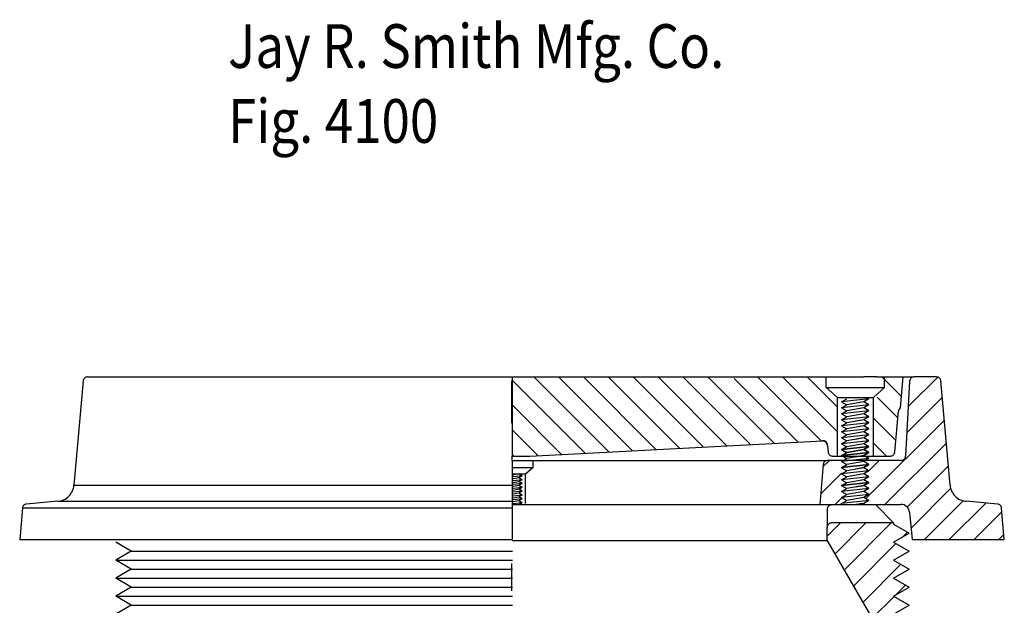
# Model space of a CAD drawing. Extents: x -1.44 to 1.44, y -1.7 to 1.71.
# Drawn here: x -1.09 to 1.1, y 0.4 to 1.71 of the extents above; entities that cross this region are included whole.
import ezdxf

# ---------------------------------------------------------------- set-up
doc = ezdxf.new("R2010")
doc.units = 0
doc.header["$MEASUREMENT"] = 0
doc.layers.add('LAYER_1', color=7, linetype='CONTINUOUS')

msp = doc.modelspace()

# ---------------------------------------------------------------- linework, layer by layer
at = {"layer": 'LAYER_1', "color": 7}
for points in [[(-0.9534, 0.9029), (-0.9534, 0.9029), (-0.9737, 0.6707), (-0.9737, 0.6707)], [(-0.9436, 0.9118), (-0.9436, 0.9118), (0.0007, 0.9118), (0.0007, 0.9118)], [(0.0006, 0.8087), (0.0006, 0.8087), (0.0006, 0.9028), (0.0006, 0.9028)], [(0.0007, 0.9118), (0.0007, 0.9118), (0.2103, 0.9118), (0.2103, 0.9118)], [(0.0007, 0.9118), (0.0007, 0.9118), (0.0007, 0.7358), (0.0007, 0.7358)], [(0.0007, 0.9048), (0.0007, 0.9048), (0.1632, 0.7423), (0.1632, 0.7423)], [(0.049, 0.9118), (0.049, 0.9118), (0.2158, 0.7451), (0.2158, 0.7451)], [(0.1043, 0.9118), (0.1043, 0.9118), (0.2683, 0.7478), (0.2683, 0.7478)], [(0.1596, 0.9118), (0.1596, 0.9118), (0.3209, 0.7506), (0.3209, 0.7506)], [(0.2103, 0.9118), (0.2103, 0.9118), (0.2353, 0.9118), (0.2353, 0.9118)], [(0.2164, 0.9104), (0.2164, 0.9104), (0.3734, 0.7533), (0.3734, 0.7533)], [(0.2353, 0.9118), (0.2353, 0.9118), (0.2604, 0.9118), (0.2604, 0.9118)], [(0.2604, 0.9118), (0.2604, 0.9118), (0.445, 0.9118), (0.445, 0.9118)], [(0.2702, 0.9118), (0.2702, 0.9118), (0.426, 0.7561), (0.426, 0.7561)], [(0.3255, 0.9118), (0.3255, 0.9118), (0.4785, 0.7588), (0.4785, 0.7588)], [(0.3808, 0.9118), (0.3808, 0.9118), (0.5311, 0.7616), (0.5311, 0.7616)], [(0.4376, 0.9104), (0.4376, 0.9104), (0.5836, 0.7643), (0.5836, 0.7643)], [(0.445, 0.9118), (0.445, 0.9118), (0.47, 0.9118), (0.47, 0.9118)], [(0.47, 0.9118), (0.47, 0.9118), (0.495, 0.9118), (0.495, 0.9118)], [(0.495, 0.9118), (0.495, 0.9118), (0.6796, 0.9118), (0.6796, 0.9118)], [(0.495, 0.9083), (0.495, 0.9083), (0.6362, 0.7671), (0.6362, 0.7671)], [(0.5468, 0.9118), (0.5468, 0.9118), (0.6887, 0.7699), (0.6887, 0.7699)], [(0.6021, 0.9118), (0.6021, 0.9118), (0.7244, 0.7895), (0.7244, 0.7895)], [(0.6574, 0.9118), (0.6574, 0.9118), (0.7239, 0.8453), (0.7239, 0.8453)], [(0.6796, 0.9118), (0.6796, 0.9118), (0.7046, 0.9118), (0.7046, 0.9118)], [(0.6995, 0.888), (0.6995, 0.888), (0.6995, 0.9104), (0.6995, 0.9104)], [(0.7046, 0.9118), (0.7046, 0.9118), (0.7297, 0.9118), (0.7297, 0.9118)], [(0.7297, 0.9118), (0.7297, 0.9118), (0.7829, 0.9118), (0.7829, 0.9118)], [(0.8122, 0.9118), (0.8122, 0.9118), (0.7829, 0.9118), (0.7829, 0.9118)], [(0.8122, 0.9118), (0.8122, 0.9118), (0.8708, 0.9118), (0.8708, 0.9118)], [(0.8233, 0.9118), (0.8233, 0.9118), (0.867, 0.8681), (0.867, 0.8681)], [(0.8295, 0.888), (0.8295, 0.888), (0.8295, 0.9104), (0.8295, 0.9104)], [(0.8649, 0.8434), (0.8649, 0.8434), (0.8708, 0.9118), (0.8708, 0.9118)], [(0.8708, 0.9118), (0.8708, 0.9118), (0.8948, 0.9118), (0.8948, 0.9118)], [(0.8851, 0.9026), (0.8851, 0.9026), (0.8763, 0.7353), (0.8763, 0.7353)], [(0.9476, 0.9115), (0.9476, 0.9115), (0.8821, 0.846), (0.8821, 0.846)], [(0.945, 0.9118), (0.945, 0.9118), (0.8948, 0.9118), (0.8948, 0.9118)], [(0.9751, 0.6707), (0.9751, 0.6707), (0.9547, 0.9029), (0.9547, 0.9029)], [(0.6995, 0.888), (0.6995, 0.888), (0.7245, 0.8662), (0.7245, 0.8662)], [(0.6995, 0.888), (0.6995, 0.888), (0.8295, 0.888), (0.8295, 0.888)], [(0.8295, 0.888), (0.8295, 0.888), (0.8045, 0.8662), (0.8045, 0.8662)], [(0.7245, 0.8662), (0.7245, 0.8662), (0.8045, 0.8662), (0.8045, 0.8662)], [(0.7245, 0.7362), (0.7245, 0.7362), (0.7245, 0.8662), (0.7245, 0.8662)], [(0.7946, 0.8631), (0.7946, 0.8631), (0.7338, 0.8564), (0.7338, 0.8564)], [(0.7338, 0.8564), (0.7338, 0.8564), (0.7453, 0.8631), (0.7453, 0.8631)], [(0.7338, 0.8564), (0.7338, 0.8564), (0.7453, 0.8498), (0.7453, 0.8498)], [(0.783, 0.8564), (0.783, 0.8564), (0.7453, 0.8498), (0.7453, 0.8498)], [(0.7946, 0.8631), (0.7946, 0.8631), (0.783, 0.8564), (0.783, 0.8564)], [(0.7946, 0.8498), (0.7946, 0.8498), (0.783, 0.8564), (0.783, 0.8564)], [(0.8045, 0.7358), (0.8045, 0.7358), (0.8045, 0.8662), (0.8045, 0.8662)], [(0.8127, 0.8671), (0.8127, 0.8671), (0.8588, 0.8211), (0.8588, 0.8211)], [(0.9579, 0.8665), (0.9579, 0.8665), (0.879, 0.7876), (0.879, 0.7876)], [(0.0007, 0.8495), (0.0007, 0.8495), (0.1106, 0.7396), (0.1106, 0.7396)], [(0.7946, 0.8498), (0.7946, 0.8498), (0.7338, 0.8431), (0.7338, 0.8431)], [(0.7338, 0.8431), (0.7338, 0.8431), (0.7453, 0.8498), (0.7453, 0.8498)], [(0.7338, 0.8431), (0.7338, 0.8431), (0.7453, 0.8364), (0.7453, 0.8364)], [(0.7338, 0.8298), (0.7338, 0.8298), (0.7453, 0.8364), (0.7453, 0.8364)], [(0.7946, 0.8364), (0.7946, 0.8364), (0.7338, 0.8298), (0.7338, 0.8298)], [(0.783, 0.8431), (0.783, 0.8431), (0.7453, 0.8364), (0.7453, 0.8364)], [(0.7946, 0.8498), (0.7946, 0.8498), (0.783, 0.8431), (0.783, 0.8431)], [(0.7946, 0.8364), (0.7946, 0.8364), (0.783, 0.8431), (0.783, 0.8431)], [(0.7946, 0.8364), (0.7946, 0.8364), (0.783, 0.8298), (0.783, 0.8298)], [(0.8521, 0.7448), (0.8521, 0.7448), (0.8601, 0.8358), (0.8601, 0.8358)], [(0.7338, 0.8298), (0.7338, 0.8298), (0.7453, 0.8231), (0.7453, 0.8231)], [(0.7338, 0.8164), (0.7338, 0.8164), (0.7453, 0.8231), (0.7453, 0.8231)], [(0.7946, 0.8231), (0.7946, 0.8231), (0.7338, 0.8164), (0.7338, 0.8164)], [(0.7946, 0.8227), (0.7946, 0.8227), (0.7338, 0.8161), (0.7338, 0.8161)], [(0.7338, 0.8161), (0.7338, 0.8161), (0.7453, 0.8227), (0.7453, 0.8227)], [(0.7338, 0.8161), (0.7338, 0.8161), (0.7453, 0.8094), (0.7453, 0.8094)], [(0.783, 0.8298), (0.783, 0.8298), (0.7453, 0.8231), (0.7453, 0.8231)], [(0.783, 0.8161), (0.783, 0.8161), (0.7453, 0.8094), (0.7453, 0.8094)], [(0.783, 0.8164), (0.783, 0.8164), (0.7644, 0.8131), (0.7644, 0.8131)], [(0.7946, 0.8231), (0.7946, 0.8231), (0.783, 0.8298), (0.783, 0.8298)], [(0.7946, 0.8231), (0.7946, 0.8231), (0.783, 0.8164), (0.783, 0.8164)], [(0.7946, 0.8227), (0.7946, 0.8227), (0.783, 0.8161), (0.783, 0.8161)], [(0.7946, 0.8094), (0.7946, 0.8094), (0.783, 0.8161), (0.783, 0.8161)], [(0.9624, 0.8157), (0.9624, 0.8157), (0.7894, 0.6426), (0.7894, 0.6426)], [(0.8031, 0.8214), (0.8031, 0.8214), (0.8543, 0.7702), (0.8543, 0.7702)], [(0.0007, 0.7942), (0.0007, 0.7942), (0.0581, 0.7368), (0.0581, 0.7368)], [(0.7946, 0.8094), (0.7946, 0.8094), (0.7338, 0.8027), (0.7338, 0.8027)], [(0.7338, 0.8027), (0.7338, 0.8027), (0.7453, 0.8094), (0.7453, 0.8094)], [(0.7338, 0.8027), (0.7338, 0.8027), (0.7453, 0.7961), (0.7453, 0.7961)], [(0.7338, 0.7894), (0.7338, 0.7894), (0.7453, 0.7961), (0.7453, 0.7961)], [(0.7946, 0.7961), (0.7946, 0.7961), (0.7338, 0.7894), (0.7338, 0.7894)], [(0.7338, 0.7894), (0.7338, 0.7894), (0.7453, 0.7827), (0.7453, 0.7827)], [(0.783, 0.8027), (0.783, 0.8027), (0.7453, 0.7961), (0.7453, 0.7961)], [(0.783, 0.7894), (0.783, 0.7894), (0.7453, 0.7827), (0.7453, 0.7827)], [(0.7946, 0.8094), (0.7946, 0.8094), (0.783, 0.8027), (0.783, 0.8027)], [(0.7946, 0.7961), (0.7946, 0.7961), (0.783, 0.8027), (0.783, 0.8027)], [(0.7946, 0.7961), (0.7946, 0.7961), (0.783, 0.7894), (0.783, 0.7894)], [(0.7946, 0.7827), (0.7946, 0.7827), (0.783, 0.7894), (0.783, 0.7894)], [(0.0401, 0.7358), (0.0401, 0.7358), (0.6921, 0.77), (0.6921, 0.77)], [(0.6907, 0.77), (0.6907, 0.77), (0.6921, 0.77), (0.6921, 0.77)], [(0.6917, 0.77), (0.6917, 0.77), (0.6925, 0.77), (0.6925, 0.77)], [(0.6925, 0.77), (0.6925, 0.77), (0.6942, 0.7696), (0.6942, 0.7696)], [(0.6942, 0.7696), (0.6942, 0.7696), (0.6958, 0.7689), (0.6958, 0.7689)], [(0.6958, 0.7689), (0.6958, 0.7689), (0.6973, 0.7679), (0.6973, 0.7679)], [(0.6973, 0.7679), (0.6973, 0.7679), (0.6986, 0.7667), (0.6986, 0.7667)], [(0.6986, 0.7667), (0.6986, 0.7667), (0.6996, 0.7652), (0.6996, 0.7652)], [(0.7946, 0.7832), (0.7946, 0.7832), (0.7338, 0.7766), (0.7338, 0.7766)], [(0.7338, 0.7766), (0.7338, 0.7766), (0.7453, 0.7832), (0.7453, 0.7832)], [(0.7338, 0.7761), (0.7338, 0.7761), (0.7453, 0.7827), (0.7453, 0.7827)], [(0.7946, 0.7827), (0.7946, 0.7827), (0.7338, 0.7761), (0.7338, 0.7761)], [(0.7338, 0.7766), (0.7338, 0.7766), (0.7453, 0.7699), (0.7453, 0.7699)], [(0.7946, 0.7699), (0.7946, 0.7699), (0.7338, 0.7632), (0.7338, 0.7632)], [(0.7338, 0.7632), (0.7338, 0.7632), (0.7453, 0.7699), (0.7453, 0.7699)], [(0.783, 0.7766), (0.783, 0.7766), (0.7453, 0.7699), (0.7453, 0.7699)], [(0.783, 0.7761), (0.783, 0.7761), (0.7644, 0.7727), (0.7644, 0.7727)], [(0.7946, 0.7832), (0.7946, 0.7832), (0.783, 0.7766), (0.783, 0.7766)], [(0.7946, 0.7827), (0.7946, 0.7827), (0.783, 0.7761), (0.783, 0.7761)], [(0.7946, 0.7699), (0.7946, 0.7699), (0.783, 0.7766), (0.783, 0.7766)], [(0.7946, 0.7699), (0.7946, 0.7699), (0.783, 0.7632), (0.783, 0.7632)], [(0.6996, 0.7652), (0.6996, 0.7652), (0.7004, 0.7636), (0.7004, 0.7636)], [(0.7004, 0.7636), (0.7004, 0.7636), (0.7008, 0.7619), (0.7008, 0.7619)], [(0.7022, 0.7619), (0.7022, 0.7619), (0.7008, 0.7619), (0.7008, 0.7619)], [(0.7027, 0.7587), (0.7025, 0.7598), (0.7024, 0.7609), (0.7022, 0.7619)], [(0.7027, 0.7587), (0.7027, 0.7587), (0.7039, 0.7448), (0.7039, 0.7448)], [(0.7338, 0.7632), (0.7338, 0.7632), (0.7453, 0.7566), (0.7453, 0.7566)], [(0.7946, 0.7568), (0.7946, 0.7568), (0.7338, 0.7501), (0.7338, 0.7501)], [(0.7338, 0.7501), (0.7338, 0.7501), (0.7453, 0.7568), (0.7453, 0.7568)], [(0.7338, 0.7499), (0.7338, 0.7499), (0.7453, 0.7566), (0.7453, 0.7566)], [(0.7946, 0.7566), (0.7946, 0.7566), (0.7338, 0.7499), (0.7338, 0.7499)], [(0.7338, 0.7501), (0.7338, 0.7501), (0.7453, 0.7434), (0.7453, 0.7434)], [(0.7338, 0.7499), (0.7338, 0.7499), (0.7453, 0.7432), (0.7453, 0.7432)], [(0.783, 0.7632), (0.783, 0.7632), (0.7453, 0.7566), (0.7453, 0.7566)], [(0.783, 0.7501), (0.783, 0.7501), (0.7453, 0.7434), (0.7453, 0.7434)], [(0.783, 0.7499), (0.783, 0.7499), (0.7453, 0.7432), (0.7453, 0.7432)], [(0.7946, 0.7566), (0.7946, 0.7566), (0.783, 0.7632), (0.783, 0.7632)], [(0.7946, 0.7568), (0.7946, 0.7568), (0.783, 0.7501), (0.783, 0.7501)], [(0.7946, 0.7566), (0.7946, 0.7566), (0.783, 0.7499), (0.783, 0.7499)], [(0.7946, 0.7434), (0.7946, 0.7434), (0.783, 0.7501), (0.783, 0.7501)], [(0.7946, 0.7432), (0.7946, 0.7432), (0.783, 0.7499), (0.783, 0.7499)], [(0.803, 0.7662), (0.803, 0.7662), (0.8334, 0.7358), (0.8334, 0.7358)], [(0.9668, 0.7648), (0.9668, 0.7648), (0.8303, 0.6283), (0.8303, 0.6283)], [(0.0007, 0.7389), (0.0007, 0.7389), (0.0037, 0.7358), (0.0037, 0.7358)], [(0.0007, 0.7358), (0.0007, 0.7358), (0.0395, 0.7358), (0.0395, 0.7358)], [(0.0007, 0.7353), (0.0007, 0.7353), (0.0007, 0.7358), (0.0007, 0.7358)], [(0.0007, 0.7261), (0.0007, 0.7261), (0.0007, 0.7353), (0.0007, 0.7353)], [(0.0007, 0.7261), (0.0007, 0.7261), (0.0872, 0.7261), (0.0872, 0.7261)], [(0.0007, 0.7261), (0.0007, 0.7261), (0.0007, 0.7227), (0.0007, 0.7227)], [(0.0395, 0.7358), (0.0397, 0.7358), (0.0399, 0.7358), (0.0401, 0.7358)], [(0.0474, 0.7101), (0.0474, 0.7101), (0.0474, 0.7248), (0.0474, 0.7248)], [(0.0872, 0.7261), (0.0872, 0.7261), (0.7026, 0.7261), (0.7026, 0.7261)], [(0.7069, 0.7261), (0.7069, 0.7261), (0.6924, 0.7116), (0.6924, 0.7116)], [(0.8665, 0.7261), (0.8665, 0.7261), (0.7026, 0.7261), (0.7026, 0.7261)], [(0.7136, 0.7358), (0.7136, 0.7358), (0.8424, 0.7358), (0.8424, 0.7358)], [(0.7946, 0.7434), (0.7946, 0.7434), (0.7338, 0.7368), (0.7338, 0.7368)], [(0.7338, 0.7368), (0.7338, 0.7368), (0.7453, 0.7434), (0.7453, 0.7434)], [(0.7338, 0.7365), (0.7338, 0.7365), (0.7453, 0.7432), (0.7453, 0.7432)], [(0.7946, 0.7432), (0.7946, 0.7432), (0.7338, 0.7365), (0.7338, 0.7365)], [(0.7338, 0.7368), (0.7338, 0.7368), (0.7453, 0.7301), (0.7453, 0.7301)], [(0.7338, 0.7234), (0.7338, 0.7234), (0.7453, 0.7301), (0.7453, 0.7301)], [(0.7946, 0.7301), (0.7946, 0.7301), (0.7338, 0.7234), (0.7338, 0.7234)], [(0.7338, 0.7234), (0.7338, 0.7234), (0.7453, 0.7167), (0.7453, 0.7167)], [(0.783, 0.7368), (0.783, 0.7368), (0.7453, 0.7301), (0.7453, 0.7301)], [(0.783, 0.7234), (0.783, 0.7234), (0.7453, 0.7167), (0.7453, 0.7167)], [(0.783, 0.7365), (0.783, 0.7365), (0.7644, 0.7332), (0.7644, 0.7332)], [(0.7946, 0.7434), (0.7946, 0.7434), (0.783, 0.7368), (0.783, 0.7368)], [(0.7946, 0.7432), (0.7946, 0.7432), (0.783, 0.7365), (0.783, 0.7365)], [(0.7946, 0.7301), (0.7946, 0.7301), (0.783, 0.7368), (0.783, 0.7368)], [(0.7946, 0.7301), (0.7946, 0.7301), (0.783, 0.7234), (0.783, 0.7234)], [(0.7946, 0.7167), (0.7946, 0.7167), (0.783, 0.7234), (0.783, 0.7234)], [(0.8175, 0.7261), (0.8175, 0.7261), (0.7937, 0.7023), (0.7937, 0.7023)], [(0.0007, 0.7227), (0.0007, 0.7227), (0.0007, 0.7009), (0.0007, 0.7009)], [(0.0007, 0.7009), (0.0007, 0.7009), (0.0007, 0.6704), (0.0007, 0.6704)], [(0.0033, 0.7101), (0.0033, 0.7101), (0.0474, 0.7101), (0.0474, 0.7101)], [(0.0474, 0.7101), (0.0474, 0.7101), (0.0309, 0.6958), (0.0309, 0.6958)], [(0.6929, 0.7171), (0.6929, 0.7171), (0.6851, 0.6283), (0.6851, 0.6283)], [(0.7338, 0.7101), (0.7338, 0.7101), (0.7453, 0.7167), (0.7453, 0.7167)], [(0.7946, 0.7167), (0.7946, 0.7167), (0.7338, 0.7101), (0.7338, 0.7101)], [(0.7946, 0.7164), (0.7946, 0.7164), (0.7338, 0.7097), (0.7338, 0.7097)], [(0.7338, 0.7097), (0.7338, 0.7097), (0.7453, 0.7164), (0.7453, 0.7164)], [(0.7338, 0.7097), (0.7338, 0.7097), (0.7453, 0.703), (0.7453, 0.703)], [(0.7946, 0.703), (0.7946, 0.703), (0.7338, 0.6964), (0.7338, 0.6964)], [(0.7338, 0.6964), (0.7338, 0.6964), (0.7453, 0.703), (0.7453, 0.703)], [(0.783, 0.7097), (0.783, 0.7097), (0.7453, 0.703), (0.7453, 0.703)], [(0.783, 0.7101), (0.783, 0.7101), (0.7644, 0.7068), (0.7644, 0.7068)], [(0.7946, 0.7167), (0.7946, 0.7167), (0.783, 0.7101), (0.783, 0.7101)], [(0.7946, 0.7164), (0.7946, 0.7164), (0.783, 0.7097), (0.783, 0.7097)], [(0.7946, 0.703), (0.7946, 0.703), (0.783, 0.7097), (0.783, 0.7097)], [(0.7946, 0.703), (0.7946, 0.703), (0.783, 0.6964), (0.783, 0.6964)], [(0.9713, 0.7139), (0.9713, 0.7139), (0.8797, 0.6223), (0.8797, 0.6223)], [(0.0026, 0.6962), (0.0026, 0.6962), (0.0302, 0.6962), (0.0302, 0.6962)], [(0.0236, 0.6917), (0.0236, 0.6917), (0.0032, 0.6894), (0.0032, 0.6894)], [(0.0162, 0.6959), (0.0162, 0.6959), (0.0034, 0.6936), (0.0034, 0.6936)], [(0.0162, 0.6874), (0.0162, 0.6874), (0.0034, 0.6851), (0.0034, 0.6851)], [(0.0236, 0.6831), (0.0236, 0.6831), (0.0034, 0.6805), (0.0034, 0.6805)], [(0.0236, 0.6918), (0.0236, 0.6918), (0.0162, 0.6961), (0.0162, 0.6961)], [(0.0236, 0.6917), (0.0236, 0.6917), (0.0162, 0.6874), (0.0162, 0.6874)], [(0.0236, 0.6831), (0.0236, 0.6831), (0.0162, 0.6874), (0.0162, 0.6874)], [(0.0236, 0.6831), (0.0236, 0.6831), (0.0162, 0.6789), (0.0162, 0.6789)], [(0.0309, 0.63), (0.0309, 0.63), (0.0309, 0.6958), (0.0309, 0.6958)], [(0.7338, 0.6977), (0.7338, 0.6977), (0.6871, 0.651), (0.6871, 0.651)], [(0.7338, 0.6964), (0.7338, 0.6964), (0.7453, 0.6897), (0.7453, 0.6897)], [(0.7338, 0.6831), (0.7338, 0.6831), (0.7453, 0.6897), (0.7453, 0.6897)], [(0.7946, 0.6897), (0.7946, 0.6897), (0.7338, 0.6831), (0.7338, 0.6831)], [(0.7338, 0.6831), (0.7338, 0.6831), (0.7453, 0.6764), (0.7453, 0.6764)], [(0.783, 0.6964), (0.783, 0.6964), (0.7453, 0.6897), (0.7453, 0.6897)], [(0.783, 0.6831), (0.783, 0.6831), (0.7453, 0.6764), (0.7453, 0.6764)], [(0.7946, 0.6897), (0.7946, 0.6897), (0.783, 0.6964), (0.783, 0.6964)], [(0.7946, 0.6897), (0.7946, 0.6897), (0.783, 0.6831), (0.783, 0.6831)], [(0.7946, 0.6764), (0.7946, 0.6764), (0.783, 0.6831), (0.783, 0.6831)], [(-0.9737, 0.6707), (-0.9737, 0.6707), (0.0007, 0.6707), (0.0007, 0.6707)], [(0.0007, 0.6704), (0.0007, 0.6704), (0.0007, 0.669), (0.0007, 0.669)], [(0.0007, 0.669), (0.0007, 0.669), (0.0007, 0.6628), (0.0007, 0.6628)], [(0.0007, 0.6628), (0.0007, 0.6628), (0.0007, 0.6565), (0.0007, 0.6565)], [(0.0236, 0.6745), (0.0236, 0.6745), (0.0032, 0.6723), (0.0032, 0.6723)], [(0.0236, 0.6576), (0.0236, 0.6576), (0.0032, 0.6554), (0.0032, 0.6554)], [(0.0162, 0.6787), (0.0162, 0.6787), (0.0034, 0.6764), (0.0034, 0.6764)], [(0.0162, 0.6702), (0.0162, 0.6702), (0.0034, 0.668), (0.0034, 0.668)], [(0.0236, 0.666), (0.0236, 0.666), (0.0034, 0.6634), (0.0034, 0.6634)], [(0.0162, 0.6618), (0.0162, 0.6618), (0.0034, 0.6595), (0.0034, 0.6595)], [(0.0236, 0.6747), (0.0236, 0.6747), (0.0162, 0.6789), (0.0162, 0.6789)], [(0.0236, 0.6745), (0.0236, 0.6745), (0.0162, 0.6702), (0.0162, 0.6702)], [(0.0236, 0.666), (0.0236, 0.666), (0.0162, 0.6702), (0.0162, 0.6702)], [(0.0236, 0.666), (0.0236, 0.666), (0.0162, 0.6617), (0.0162, 0.6617)], [(0.0236, 0.6577), (0.0236, 0.6577), (0.0162, 0.662), (0.0162, 0.662)], [(0.0236, 0.6576), (0.0236, 0.6576), (0.0162, 0.6533), (0.0162, 0.6533)], [(0.7946, 0.6769), (0.7946, 0.6769), (0.7338, 0.6702), (0.7338, 0.6702)], [(0.7338, 0.6702), (0.7338, 0.6702), (0.7453, 0.6769), (0.7453, 0.6769)], [(0.7338, 0.6697), (0.7338, 0.6697), (0.7453, 0.6764), (0.7453, 0.6764)], [(0.7946, 0.6764), (0.7946, 0.6764), (0.7338, 0.6697), (0.7338, 0.6697)], [(0.7338, 0.6702), (0.7338, 0.6702), (0.7453, 0.6635), (0.7453, 0.6635)], [(0.7946, 0.6635), (0.7946, 0.6635), (0.7338, 0.6569), (0.7338, 0.6569)], [(0.7338, 0.6569), (0.7338, 0.6569), (0.7453, 0.6635), (0.7453, 0.6635)], [(0.783, 0.6702), (0.783, 0.6702), (0.7453, 0.6635), (0.7453, 0.6635)], [(0.783, 0.6697), (0.783, 0.6697), (0.7644, 0.6664), (0.7644, 0.6664)], [(0.7946, 0.6769), (0.7946, 0.6769), (0.783, 0.6702), (0.783, 0.6702)], [(0.7946, 0.6764), (0.7946, 0.6764), (0.783, 0.6697), (0.783, 0.6697)], [(0.7946, 0.6635), (0.7946, 0.6635), (0.783, 0.6702), (0.783, 0.6702)], [(0.7946, 0.6635), (0.7946, 0.6635), (0.783, 0.6569), (0.783, 0.6569)], [(0.9763, 0.6637), (0.9763, 0.6637), (0.8882, 0.5755), (0.8882, 0.5755)], [(-1.0093, 0.6351), (-1.0093, 0.6351), (-1.0794, 0.629), (-1.0794, 0.629)], [(-1.0093, 0.6351), (-1.0093, 0.6351), (0.0007, 0.6351), (0.0007, 0.6351)], [(0.0007, 0.6565), (0.0007, 0.6565), (0.0007, 0.6503), (0.0007, 0.6503)], [(0.0007, 0.6503), (0.0007, 0.6503), (0.0007, 0.644), (0.0007, 0.644)], [(0.0007, 0.644), (0.0007, 0.644), (0.0007, 0.6378), (0.0007, 0.6378)], [(0.0007, 0.6378), (0.0007, 0.6378), (0.0007, 0.6315), (0.0007, 0.6315)], [(0.0236, 0.6404), (0.0236, 0.6404), (0.0032, 0.6382), (0.0032, 0.6382)], [(0.0162, 0.6533), (0.0162, 0.6533), (0.0034, 0.651), (0.0034, 0.651)], [(0.0236, 0.649), (0.0236, 0.649), (0.0034, 0.6465), (0.0034, 0.6465)], [(0.0162, 0.6446), (0.0162, 0.6446), (0.0034, 0.6424), (0.0034, 0.6424)], [(0.0162, 0.6362), (0.0162, 0.6362), (0.0034, 0.6339), (0.0034, 0.6339)], [(0.0236, 0.649), (0.0236, 0.649), (0.0162, 0.6533), (0.0162, 0.6533)], [(0.0236, 0.649), (0.0236, 0.649), (0.0162, 0.6448), (0.0162, 0.6448)], [(0.0236, 0.6406), (0.0236, 0.6406), (0.0162, 0.6449), (0.0162, 0.6449)], [(0.0236, 0.6404), (0.0236, 0.6404), (0.0162, 0.6362), (0.0162, 0.6362)], [(0.0236, 0.6319), (0.0236, 0.6319), (0.0162, 0.6362), (0.0162, 0.6362)], [(0.7333, 0.6419), (0.7333, 0.6419), (0.7197, 0.6283), (0.7197, 0.6283)], [(0.7338, 0.6569), (0.7338, 0.6569), (0.7453, 0.6502), (0.7453, 0.6502)], [(0.7338, 0.6435), (0.7338, 0.6435), (0.7453, 0.6502), (0.7453, 0.6502)], [(0.7946, 0.6502), (0.7946, 0.6502), (0.7338, 0.6435), (0.7338, 0.6435)], [(0.7338, 0.6435), (0.7338, 0.6435), (0.7453, 0.6369), (0.7453, 0.6369)], [(0.7338, 0.6302), (0.7338, 0.6302), (0.7453, 0.6369), (0.7453, 0.6369)], [(0.7946, 0.6369), (0.7946, 0.6369), (0.7338, 0.6302), (0.7338, 0.6302)], [(0.783, 0.6569), (0.783, 0.6569), (0.7453, 0.6502), (0.7453, 0.6502)], [(0.783, 0.6435), (0.783, 0.6435), (0.7453, 0.6369), (0.7453, 0.6369)], [(0.7946, 0.6502), (0.7946, 0.6502), (0.783, 0.6569), (0.783, 0.6569)], [(0.7946, 0.6502), (0.7946, 0.6502), (0.783, 0.6435), (0.783, 0.6435)], [(0.7946, 0.6369), (0.7946, 0.6369), (0.783, 0.6435), (0.783, 0.6435)], [(0.7946, 0.6369), (0.7946, 0.6369), (0.783, 0.6302), (0.783, 0.6302)], [(1.0042, 0.6362), (1.0042, 0.6362), (0.918, 0.5501), (0.918, 0.5501)], [(1.0807, 0.629), (1.0807, 0.629), (1.0106, 0.6351), (1.0106, 0.6351)], [(-1.0882, 0.6201), (-1.0882, 0.6201), (-1.0944, 0.5501), (-1.0944, 0.5501)], [(0.0007, 0.6201), (0.0007, 0.6201), (-1.0882, 0.6201), (-1.0882, 0.6201)], [(0.0007, 0.6315), (0.0007, 0.6315), (0.0007, 0.6253), (0.0007, 0.6253)], [(0.0007, 0.6253), (0.0007, 0.6253), (0.0007, 0.619), (0.0007, 0.619)], [(0.0007, 0.619), (0.0007, 0.619), (0.0007, 0.6128), (0.0007, 0.6128)], [(0.8096, 0.627), (0.8096, 0.627), (0.0017, 0.627), (0.0017, 0.627)], [(0.0236, 0.6319), (0.0236, 0.6319), (0.0034, 0.6293), (0.0034, 0.6293)], [(0.0236, 0.6319), (0.0236, 0.6319), (0.0162, 0.6276), (0.0162, 0.6276)], [(0.6851, 0.6283), (0.6851, 0.6283), (0.8656, 0.6283), (0.8656, 0.6283)], [(0.7017, 0.617), (0.7017, 0.617), (0.7017, 0.577), (0.7017, 0.577)], [(0.7313, 0.6303), (0.7313, 0.6303), (0.737, 0.627), (0.737, 0.627)], [(0.7806, 0.6303), (0.7806, 0.6303), (0.7619, 0.627), (0.7619, 0.627)], [(0.783, 0.6302), (0.783, 0.6302), (0.7644, 0.6269), (0.7644, 0.6269)], [(0.7863, 0.627), (0.7863, 0.627), (0.7806, 0.6303), (0.7806, 0.6303)], [(0.8096, 0.627), (0.8096, 0.627), (0.8496, 0.587), (0.8496, 0.587)], [(1.0545, 0.6313), (1.0545, 0.6313), (0.9733, 0.5501), (0.9733, 0.5501)], [(1.0957, 0.5501), (1.0957, 0.5501), (1.0896, 0.6201), (1.0896, 0.6201)], [(0.0007, 0.6128), (0.0007, 0.6128), (0.0007, 0.6065), (0.0007, 0.6065)], [(0.0007, 0.6065), (0.0007, 0.6065), (0.0007, 0.6003), (0.0007, 0.6003)], [(0.0007, 0.6003), (0.0007, 0.6003), (0.0007, 0.594), (0.0007, 0.594)], [(0.0007, 0.594), (0.0007, 0.594), (0.0007, 0.5878), (0.0007, 0.5878)], [(0.8851, 0.6104), (0.8851, 0.6104), (0.8904, 0.5501), (0.8904, 0.5501)], [(1.0903, 0.6118), (1.0903, 0.6118), (1.0286, 0.5501), (1.0286, 0.5501)], [(0.0007, 0.5878), (0.0007, 0.5878), (0.0007, 0.5815), (0.0007, 0.5815)], [(0.0007, 0.5815), (0.0007, 0.5815), (0.0007, 0.5753), (0.0007, 0.5753)], [(0.0007, 0.5753), (0.0007, 0.5753), (0.0007, 0.569), (0.0007, 0.569)], [(0.7017, 0.5575), (0.7017, 0.5575), (0.7312, 0.587), (0.7312, 0.587)], [(0.7017, 0.5497), (0.7017, 0.5497), (0.7017, 0.577), (0.7017, 0.577)], [(0.8496, 0.587), (0.8496, 0.587), (0.7117, 0.587), (0.7117, 0.587)], [(0.7878, 0.587), (0.7878, 0.587), (0.7186, 0.5178), (0.7186, 0.5178)], [(0.7393, 0.482), (0.7393, 0.482), (0.8443, 0.587), (0.8443, 0.587)], [(0.8496, 0.587), (0.8496, 0.587), (0.8496, 0.5839), (0.8496, 0.5839)], [(0.8496, 0.5839), (0.8496, 0.5839), (0.8842, 0.564), (0.8842, 0.564)], [(-1.0944, 0.5501), (-1.0944, 0.5501), (0.0007, 0.5501), (0.0007, 0.5501)], [(0.0007, 0.569), (0.0007, 0.569), (0.0007, 0.5628), (0.0007, 0.5628)], [(0.0007, 0.5628), (0.0007, 0.5628), (0.0007, 0.5565), (0.0007, 0.5565)], [(0.0007, 0.5565), (0.0007, 0.5565), (0.0007, 0.5503), (0.0007, 0.5503)], [(0.7017, 0.5497), (0.7017, 0.548), (0.7022, 0.5462), (0.7031, 0.5447)], [(0.8496, 0.544), (0.8496, 0.544), (0.8842, 0.564), (0.8842, 0.564)], [(0.8802, 0.5663), (0.8802, 0.5663), (0.8691, 0.5552), (0.8691, 0.5552)], [(0.8904, 0.5501), (0.8904, 0.5501), (1.0957, 0.5501), (1.0957, 0.5501)], [(1.0948, 0.5609), (1.0948, 0.5609), (1.0839, 0.5501), (1.0839, 0.5501)], [(-0.8461, 0.524), (-0.8461, 0.524), (-0.8808, 0.544), (-0.8808, 0.544)], [(0.7017, 0.547), (0.7017, 0.547), (0.0008, 0.547), (0.0008, 0.547)], [(0.7031, 0.5447), (0.7031, 0.5447), (0.8007, 0.3755), (0.8007, 0.3755)], [(0.8548, 0.5409), (0.8548, 0.5409), (0.76, 0.4461), (0.76, 0.4461)], [(0.8496, 0.544), (0.8496, 0.544), (0.8842, 0.524), (0.8842, 0.524)], [(-0.8461, 0.524), (-0.8461, 0.524), (-0.8808, 0.5039), (-0.8808, 0.5039)], [(-0.8808, 0.5039), (-0.8808, 0.5039), (0.0017, 0.5039), (0.0017, 0.5039)], [(-0.8461, 0.484), (-0.8461, 0.484), (-0.8808, 0.5039), (-0.8808, 0.5039)], [(-0.8461, 0.524), (-0.8461, 0.524), (0.0017, 0.524), (0.0017, 0.524)], [(0.8496, 0.5039), (0.8496, 0.5039), (0.8842, 0.524), (0.8842, 0.524)], [(0.8496, 0.5039), (0.8496, 0.5039), (0.8842, 0.484), (0.8842, 0.484)], [(-0.8461, 0.484), (-0.8461, 0.484), (-0.8808, 0.4639), (-0.8808, 0.4639)], [(-0.8461, 0.484), (-0.8461, 0.484), (0.0017, 0.484), (0.0017, 0.484)], [(0.0006, 0.4359), (0.0006, 0.4359), (0.0006, 0.497), (0.0006, 0.497)], [(0.7807, 0.4102), (0.7807, 0.4102), (0.8653, 0.4949), (0.8653, 0.4949)], [(0.8496, 0.4639), (0.8496, 0.4639), (0.8842, 0.484), (0.8842, 0.484)], [(-0.8808, 0.4639), (-0.8808, 0.4639), (0.0017, 0.4639), (0.0017, 0.4639)], [(-0.8461, 0.4439), (-0.8461, 0.4439), (-0.8808, 0.4639), (-0.8808, 0.4639)], [(0.8496, 0.4639), (0.8496, 0.4639), (0.8842, 0.4439), (0.8842, 0.4439)], [(-0.8461, 0.4439), (-0.8461, 0.4439), (-0.8808, 0.424), (-0.8808, 0.424)], [(-0.8461, 0.4439), (-0.8461, 0.4439), (0.0017, 0.4439), (0.0017, 0.4439)], [(0.8496, 0.424), (0.8496, 0.424), (0.8842, 0.4439), (0.8842, 0.4439)], [(0.8758, 0.4488), (0.8758, 0.4488), (0.8529, 0.4259), (0.8529, 0.4259)], [(-0.8808, 0.424), (-0.8808, 0.424), (0.0017, 0.424), (0.0017, 0.424)], [(-0.8461, 0.404), (-0.8461, 0.404), (-0.8808, 0.424), (-0.8808, 0.424)], [(0.8505, 0.4234), (0.8505, 0.4234), (0.8013, 0.3742), (0.8013, 0.3742)], [(0.8496, 0.424), (0.8496, 0.424), (0.8842, 0.404), (0.8842, 0.404)], [(-0.8461, 0.404), (-0.8461, 0.404), (-0.8808, 0.3839), (-0.8808, 0.3839)], [(-0.8461, 0.404), (-0.8461, 0.404), (0.0017, 0.404), (0.0017, 0.404)], [(0.8496, 0.3839), (0.8496, 0.3839), (0.8842, 0.404), (0.8842, 0.404)]]:
    msp.add_open_spline(points, degree=3, dxfattribs=at)
for points in [[(-0.9436, 0.9118), (-0.9461, 0.9118), (-0.9485, 0.9109), (-0.9502, 0.9093), (-0.952, 0.9076), (-0.9532, 0.9053), (-0.9534, 0.9029)], [(0.8948, 0.9118), (0.8923, 0.9118), (0.8899, 0.9108), (0.8881, 0.9091), (0.8863, 0.9074), (0.8852, 0.905), (0.8851, 0.9026)], [(0.9547, 0.9029), (0.9545, 0.9053), (0.9534, 0.9076), (0.9516, 0.9093), (0.9498, 0.9109), (0.9474, 0.9118), (0.945, 0.9118)], [(0.8649, 0.8434), (0.8635, 0.8426), (0.8624, 0.8415), (0.8615, 0.8402), (0.8607, 0.8389), (0.8602, 0.8373), (0.8601, 0.8358)], [(0.7022, 0.7619), (0.7018, 0.7642), (0.7005, 0.7664), (0.6987, 0.7679), (0.6968, 0.7694), (0.6944, 0.7701), (0.6921, 0.77)], [(0.7039, 0.7448), (0.7041, 0.7424), (0.7052, 0.74), (0.707, 0.7384), (0.7088, 0.7368), (0.7112, 0.7358), (0.7136, 0.7358)], [(0.8424, 0.7358), (0.8448, 0.7358), (0.8472, 0.7368), (0.8489, 0.7384), (0.8507, 0.74), (0.8519, 0.7424), (0.8521, 0.7448)], [(0.7026, 0.7261), (0.7002, 0.7261), (0.6978, 0.7251), (0.696, 0.7235), (0.6942, 0.7219), (0.6931, 0.7195), (0.6929, 0.7171)], [(0.8665, 0.7261), (0.869, 0.7261), (0.8714, 0.727), (0.8732, 0.7287), (0.875, 0.7304), (0.8761, 0.7328), (0.8763, 0.7353)], [(-1.0093, 0.6351), (-1.0002, 0.6359), (-0.9914, 0.64), (-0.985, 0.6464), (-0.9786, 0.6529), (-0.9745, 0.6616), (-0.9737, 0.6707)], [(0.9751, 0.6707), (0.9759, 0.6616), (0.9799, 0.6529), (0.9864, 0.6464), (0.9928, 0.64), (1.0015, 0.6359), (1.0106, 0.6351)], [(-1.0794, 0.629), (-1.0816, 0.6288), (-1.0838, 0.6278), (-1.0854, 0.6262), (-1.087, 0.6246), (-1.088, 0.6224), (-1.0882, 0.6201)], [(0.7117, 0.627), (0.7091, 0.627), (0.7065, 0.6259), (0.7047, 0.6241), (0.7028, 0.6222), (0.7017, 0.6196), (0.7017, 0.617)], [(0.8851, 0.6104), (0.8847, 0.6153), (0.8824, 0.6199), (0.8788, 0.6231), (0.8753, 0.6264), (0.8705, 0.6283), (0.8656, 0.6283)], [(1.0896, 0.6201), (1.0894, 0.6224), (1.0884, 0.6246), (1.0868, 0.6262), (1.0852, 0.6278), (1.083, 0.6288), (1.0807, 0.629)], [(0.7117, 0.587), (0.7091, 0.587), (0.7065, 0.586), (0.7046, 0.5841), (0.7028, 0.5822), (0.7017, 0.5796), (0.7017, 0.577)]]:
    msp.add_open_spline(points, degree=3, knots=[0, 0, 0, 0, 1, 1, 1, 2, 2, 2, 2], dxfattribs=at)

# ---------------------------------------------------------------- texts
at = {"layer": 'LAYER_1', "color": 7, "width": 0.857143}
for s, height, p in [('Jay R. Smith Mfg. Co.', 0.097222, (-0.631, 1.5993)), ('Fig. 4100', 0.09722, (-0.631, 1.4326))]:
    msp.add_text(s, height=height, dxfattribs=at).set_placement(p)

doc.saveas('drawing.dxf')
